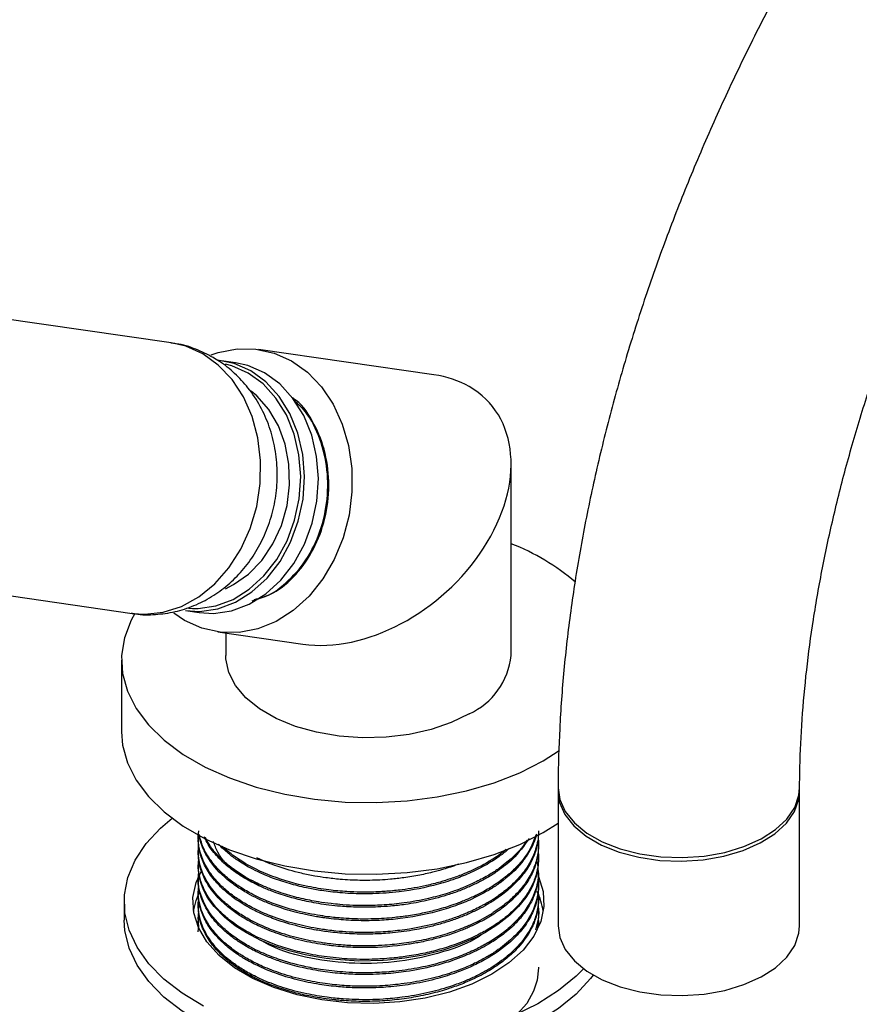
# Model space of a CAD drawing. Units: millimetres. Extents: x 3 to 2746, y 5 to 2745.
# Drawn here: x 2092 to 2168, y 2480 to 2570 of the extents above; entities that cross this region are included whole.
import ezdxf

# ---------------------------------------------------------------- set-up
doc = ezdxf.new("R2010")
doc.units = ezdxf.units.MM

msp = doc.modelspace()

# ---------------------------------------------------------------- linework, layer by layer
at = {"color": 7, "linetype": 'Continuous', "lineweight": 25}
for p, q in [((2105.414, 2540.389), (2060.44, 2546.878)), ((2129.369, 2537.488), (2113.378, 2539.796)), ((2111.275, 2538.584), (2110.016, 2538.765)), ((2136.395, 2511.906), (2136.395, 2529.376)), ((2056.884, 2522.234), (2101.858, 2515.744)), ((2106.65, 2515.115), (2105.667, 2515.772)), ((2106.731, 2516.001), (2107.99, 2515.819)), ((2106.989, 2516.226), (2107.363, 2516.202)), ((2109.665, 2514.062), (2117.42, 2512.943)), ((2110.395, 2513.957), (2110.395, 2511.906)), ((2100.895, 2511.498), (2100.895, 2504.966)), ((2140.679, 2499.852), (2140.679, 2487.277)), ((2162.679, 2487.277), (2162.679, 2499.525)), ((2107.895, 2495.325), (2107.895, 2495.172)), ((2138.895, 2494.56), (2138.895, 2494.713)), ((2107.895, 2494.101), (2107.895, 2493.948)), ((2138.895, 2493.335), (2138.895, 2493.488)), ((2107.895, 2492.876), (2107.895, 2492.723)), ((2107.895, 2491.651), (2107.895, 2491.498)), ((2138.895, 2492.11), (2138.895, 2492.264)), ((2138.895, 2490.885), (2138.895, 2491.039)), ((2107.895, 2490.426), (2107.895, 2490.273)), ((2138.895, 2489.661), (2138.895, 2489.814)), ((2101.145, 2489.451), (2101.145, 2487.818)), ((2107.895, 2489.201), (2107.895, 2489.048)), ((2107.895, 2487.977), (2107.895, 2487.823)), ((2138.895, 2488.436), (2138.895, 2488.589)), ((2107.897, 2486.752), (2107.938, 2487.255)), ((2138.895, 2487.211), (2138.895, 2487.364))]:
    msp.add_line(p, q, dxfattribs=at)
at = {"color": 8, "linetype": 'Continuous', "lineweight": 25, "flags": 128}
for points in [[(2108.301, 2539.381), (2106.746, 2540.077), (2105.414, 2540.389)], [(2101.858, 2515.744), (2103.011, 2515.663), (2104.701, 2515.847), (2106.36, 2516.382), (2107.94, 2517.253), (2109.397, 2518.435), (2110.688, 2519.894), (2111.776, 2521.589), (2112.63, 2523.469), (2113.225, 2525.482), (2113.544, 2527.57), (2113.579, 2529.671), (2113.327, 2531.727), (2112.796, 2533.677), (2112.002, 2535.466), (2110.968, 2537.042), (2109.722, 2538.359), (2108.301, 2539.381)], [(2112.439, 2537.629), (2110.951, 2538.284), (2110.367, 2538.441)], [(2107.363, 2516.202), (2107.877, 2516.201), (2109.489, 2516.434), (2111.06, 2517.02), (2112.54, 2517.94), (2113.882, 2519.164), (2115.041, 2520.653), (2115.981, 2522.358), (2116.672, 2524.226), (2117.092, 2526.197), (2117.226, 2528.206), (2117.071, 2530.189), (2116.632, 2532.083), (2115.922, 2533.826), (2114.965, 2535.363), (2113.792, 2536.644), (2112.439, 2537.629)]]:
    msp.add_lwpolyline(points, dxfattribs=at)
at = {"color": 7, "linetype": 'Continuous', "lineweight": 25, "flags": 128}
for points in [[(2109.061, 2539.287), (2109.72, 2539.511), (2111.431, 2539.845), (2113.144, 2539.826), (2114.813, 2539.455), (2116.393, 2538.743), (2117.839, 2537.709), (2119.114, 2536.38), (2120.181, 2534.793), (2121.012, 2532.993), (2121.584, 2531.026), (2121.882, 2528.948), (2121.897, 2526.815), (2121.629, 2524.685), (2121.085, 2522.616), (2120.28, 2520.665), (2119.237, 2518.884), (2117.983, 2517.324), (2116.553, 2516.025), (2114.986, 2515.023), (2113.324, 2514.346), (2111.613, 2514.013), (2109.899, 2514.032), (2108.23, 2514.402), (2106.65, 2515.115), (2106.65, 2515.115)], [(2112.683, 2537.834), (2111.161, 2538.504), (2109.649, 2538.809)], [(2113.942, 2537.652), (2112.421, 2538.323), (2111.275, 2538.584)], [(2106.731, 2516.001), (2108.019, 2515.93), (2109.667, 2516.169), (2111.273, 2516.768), (2112.786, 2517.708), (2114.157, 2518.959), (2115.342, 2520.481), (2116.304, 2522.225), (2117.01, 2524.134), (2117.439, 2526.148), (2117.576, 2528.202), (2117.418, 2530.229), (2116.969, 2532.165), (2116.243, 2533.947), (2115.265, 2535.518), (2114.065, 2536.828), (2112.683, 2537.834)], [(2107.99, 2515.819), (2109.279, 2515.749), (2110.926, 2515.987), (2112.532, 2516.586), (2114.045, 2517.526), (2115.416, 2518.777), (2116.602, 2520.299), (2117.563, 2522.043), (2118.269, 2523.952), (2118.698, 2525.966), (2118.835, 2528.02), (2118.677, 2530.047), (2118.228, 2531.983), (2117.503, 2533.765), (2116.524, 2535.337), (2115.325, 2536.646), (2113.942, 2537.652)], [(2110.362, 2517.998), (2111.114, 2518.369), (2112.474, 2519.326), (2113.68, 2520.575), (2114.689, 2522.071), (2115.465, 2523.76), (2115.979, 2525.58), (2116.212, 2527.467), (2116.157, 2529.351), (2115.815, 2531.165), (2115.199, 2532.843), (2114.33, 2534.325), (2113.241, 2535.556), (2112.728, 2535.986)], [(2102.12, 2515.726), (2101.788, 2515.122), (2101.172, 2513.53), (2100.906, 2511.906), (2100.995, 2510.276), (2101.437, 2508.664), (2102.225, 2507.098), (2103.347, 2505.601), (2104.786, 2504.197), (2106.517, 2502.908), (2108.515, 2501.755), (2110.748, 2500.755), (2113.18, 2499.925), (2115.773, 2499.277), (2118.487, 2498.822), (2121.278, 2498.567), (2124.102, 2498.515), (2126.915, 2498.669), (2129.672, 2499.025), (2132.331, 2499.577), (2134.848, 2500.318), (2137.185, 2501.235), (2139.305, 2502.313), (2140.778, 2503.251)], [(2132.587, 2506.599), (2130.949, 2505.798), (2129.104, 2505.164), (2127.104, 2504.713), (2125.003, 2504.459), (2122.858, 2504.408), (2120.727, 2504.561), (2118.669, 2504.915), (2116.74, 2505.459), (2114.993, 2506.179), (2113.475, 2507.056), (2112.227, 2508.065), (2111.284, 2509.178), (2110.672, 2510.366), (2110.406, 2511.596), (2110.395, 2511.906)], [(2100.895, 2504.966), (2100.995, 2503.743), (2101.437, 2502.132), (2102.225, 2500.566), (2103.347, 2499.069), (2104.786, 2497.665), (2106.517, 2496.376), (2108.515, 2495.222), (2110.748, 2494.223), (2113.18, 2493.392), (2115.773, 2492.744), (2118.487, 2492.289), (2121.278, 2492.034), (2124.102, 2491.983), (2126.915, 2492.136), (2129.672, 2492.492), (2132.331, 2493.045), (2134.848, 2493.785), (2137.185, 2494.702), (2139.305, 2495.781), (2140.679, 2496.65)], [(2140.679, 2499.852), (2140.83, 2498.804), (2141.329, 2497.702), (2142.16, 2496.67), (2143.297, 2495.74), (2144.704, 2494.942), (2146.334, 2494.302), (2148.137, 2493.84), (2150.053, 2493.571), (2152.022, 2493.505), (2153.98, 2493.642), (2155.863, 2493.979), (2157.613, 2494.505), (2159.171, 2495.202), (2160.489, 2496.049), (2161.523, 2497.018), (2162.242, 2498.079), (2162.62, 2499.196), (2162.679, 2499.852)], [(2140.679, 2499.524), (2140.815, 2498.532), (2141.296, 2497.428), (2142.112, 2496.391), (2143.235, 2495.456), (2144.63, 2494.651), (2146.251, 2494.002), (2148.046, 2493.531), (2149.958, 2493.253), (2151.926, 2493.177), (2153.886, 2493.304), (2155.774, 2493.632), (2157.532, 2494.148), (2159.101, 2494.838), (2160.431, 2495.678), (2161.48, 2496.642), (2162.214, 2497.699), (2162.61, 2498.814), (2162.679, 2499.52)], [(2108.366, 2479.98), (2106.428, 2481.142), (2104.758, 2482.435), (2103.381, 2483.839), (2102.321, 2485.331), (2101.592, 2486.889), (2101.208, 2488.486), (2101.173, 2490.099), (2101.489, 2491.702), (2102.15, 2493.269), (2103.147, 2494.776), (2104.463, 2496.199), (2105.505, 2497.088)], [(2138.891, 2493.335), (2138.824, 2492.465), (2138.703, 2491.901), (2138.537, 2491.382), (2138.302, 2490.832), (2138.1, 2490.444), (2137.739, 2489.869), (2137.079, 2489.038), (2136.284, 2488.25), (2135.196, 2487.396), (2134.018, 2486.66), (2133.108, 2486.188), (2132.278, 2485.816), (2131.463, 2485.497), (2130.202, 2485.08), (2128.377, 2484.62), (2126.726, 2484.332), (2125.123, 2484.158), (2124.738, 2484.131), (2124.686, 2484.128), (2124.68, 2484.128), (2124.677, 2484.127), (2124.676, 2484.127), (2124.676, 2484.127), (2124.676, 2484.127), (2124.676, 2484.127), (2124.676, 2484.127), (2124.676, 2484.127), (2124.676, 2484.127), (2124.676, 2484.127), (2122.522, 2484.084), (2120.439, 2484.209), (2119.557, 2484.312), (2118.784, 2484.428), (2117.638, 2484.648), (2116.161, 2485.021), (2114.686, 2485.51), (2113.596, 2485.962), (2112.278, 2486.638), (2111.268, 2487.282), (2110.281, 2488.063), (2109.329, 2489.049), (2108.78, 2489.809), (2108.373, 2490.567), (2108.147, 2491.152), (2108.034, 2491.553), (2107.983, 2491.79), (2107.903, 2492.443), (2107.906, 2492.723)], [(2138.847, 2491.848), (2138.879, 2491.779), (2139.307, 2490.42), (2139.379, 2489.041), (2139.095, 2487.67), (2138.459, 2486.339), (2137.488, 2485.078), (2136.201, 2483.914), (2134.628, 2482.874), (2132.805, 2481.981), (2130.771, 2481.255), (2128.572, 2480.712), (2126.258, 2480.364), (2123.88, 2480.219), (2121.491, 2480.28), (2119.145, 2480.547), (2116.893, 2481.012), (2114.787, 2481.665), (2112.873, 2482.493), (2111.194, 2483.476), (2109.787, 2484.593), (2108.685, 2485.818), (2107.911, 2487.124), (2107.483, 2488.482), (2107.411, 2489.862), (2107.695, 2491.233), (2108.176, 2492.302)], [(2107.458, 2488.635), (2107.695, 2489.6), (2107.985, 2490.303)], [(2143.877, 2482.801), (2143.643, 2482.493), (2142.327, 2481.07), (2140.713, 2479.754), (2138.826, 2478.564), (2136.695, 2477.521), (2134.354, 2476.64), (2131.841, 2475.935), (2129.195, 2475.418), (2126.457, 2475.096), (2123.67, 2474.975), (2120.88, 2475.056), (2118.129, 2475.339), (2115.461, 2475.818), (2112.918, 2476.487), (2110.54, 2477.334), (2108.366, 2478.347), (2106.428, 2479.509), (2104.758, 2480.802), (2103.381, 2482.206), (2102.321, 2483.698), (2101.592, 2485.255), (2101.208, 2486.853), (2101.145, 2487.818)], [(2140.679, 2487.277), (2140.83, 2486.229), (2141.329, 2485.128), (2142.16, 2484.095), (2143.297, 2483.165), (2144.704, 2482.367), (2146.334, 2481.727), (2148.137, 2481.265), (2150.053, 2480.997), (2152.022, 2480.93), (2153.98, 2481.067), (2155.863, 2481.404), (2157.613, 2481.93), (2159.171, 2482.628), (2160.489, 2483.475), (2161.523, 2484.444), (2162.242, 2485.504), (2162.62, 2486.621), (2162.679, 2487.277)], [(2138.887, 2483.536), (2138.894, 2483.448), (2138.763, 2482.348), (2138.439, 2481.335), (2137.829, 2480.204), (2136.073, 2478.269)], [(2142.999, 2483.376), (2142.327, 2482.703), (2140.713, 2481.387), (2138.826, 2480.197), (2136.695, 2479.154)]]:
    msp.add_lwpolyline(points, dxfattribs=at)
at = {"color": 7, "linetype": 'Continuous', "lineweight": 25}
for centre, radius, start, end in [((2129.149, 2503.391), 20.062, 49.20614, 68.82772), ((2129.845, 2512.587), 6.586, 294.6119, 354.06796), ((2133.491, 2487.708), 5.914, 9.01262, 27.16776)]:
    msp.add_arc(centre, radius, start, end, dxfattribs=at)
for start_param, end_param in [(0.238759, 0.546639), (3.688231, 6.521945)]:
    msp.add_ellipse((2123.395, 2525.216), major_axis=(11.106, 9.618), ratio=0.70259, start_param=start_param, end_param=end_param, dxfattribs=at)
for points, knots in [([(2311.172, 2585.248), (2311.165, 2586.162), (2311.145, 2588.793), (2310.924, 2593.056), (2310.428, 2597.983), (2309.68, 2602.767), (2308.685, 2607.39), (2307.442, 2611.837), (2305.955, 2616.09), (2304.228, 2620.133), (2302.27, 2623.949), (2300.089, 2627.527), (2297.695, 2630.852), (2295.101, 2633.917), (2292.318, 2636.713), (2289.359, 2639.237), (2286.233, 2641.484), (2282.952, 2643.452), (2279.525, 2645.139), (2275.962, 2646.541), (2272.271, 2647.658), (2268.46, 2648.487), (2264.535, 2649.027), (2260.504, 2649.273), (2256.375, 2649.224), (2252.157, 2648.876), (2247.861, 2648.228), (2243.499, 2647.28), (2239.086, 2646.033), (2234.635, 2644.49), (2230.163, 2642.656), (2225.683, 2640.539), (2221.211, 2638.145), (2216.759, 2635.485), (2212.341, 2632.568), (2207.969, 2629.405), (2203.654, 2626.006), (2199.407, 2622.382), (2195.238, 2618.545), (2191.157, 2614.504), (2187.173, 2610.273), (2183.297, 2605.862), (2179.537, 2601.284), (2175.902, 2596.551), (2172.402, 2591.675), (2169.045, 2586.67), (2165.838, 2581.548), (2162.791, 2576.323), (2159.911, 2571.009), (2157.206, 2565.618), (2154.682, 2560.165), (2152.347, 2554.663), (2150.207, 2549.126), (2148.269, 2543.569), (2146.537, 2538.005), (2145.019, 2532.447), (2143.718, 2526.91), (2142.639, 2521.407), (2141.788, 2515.951), (2141.168, 2510.557), (2140.792, 2505.333), (2140.684, 2501.676), (2140.68, 2499.785), (2140.679, 2499.525)], [0, 0, 0, 0, 0.009143, 0.026332, 0.04353, 0.060714, 0.077862, 0.094952, 0.111957, 0.128848, 0.145598, 0.162187, 0.178601, 0.194839, 0.21091, 0.226837, 0.242649, 0.258385, 0.274089, 0.289791, 0.305533, 0.321356, 0.337293, 0.353372, 0.36961, 0.386013, 0.402577, 0.41929, 0.436129, 0.453072, 0.470092, 0.487167, 0.504274, 0.521397, 0.53852, 0.555633, 0.572732, 0.589814, 0.606876, 0.623919, 0.640943, 0.657951, 0.674944, 0.691924, 0.708895, 0.725857, 0.742815, 0.759771, 0.776728, 0.793687, 0.810652, 0.827625, 0.844608, 0.861606, 0.878619, 0.895652, 0.912706, 0.929783, 0.946884, 0.96401, 0.981161, 0.99741, 1, 1, 1, 1]), ([(2162.679, 2499.525), (2162.685, 2500.263), (2162.701, 2502.412), (2162.882, 2506.086), (2163.293, 2510.578), (2163.913, 2515.19), (2164.74, 2519.9), (2165.774, 2524.695), (2167.012, 2529.555), (2168.454, 2534.464), (2170.093, 2539.404), (2171.927, 2544.357), (2173.95, 2549.305), (2176.155, 2554.229), (2178.534, 2559.114), (2181.081, 2563.94), (2183.786, 2568.69), (2186.639, 2573.349), (2189.631, 2577.899), (2192.751, 2582.324), (2195.986, 2586.608), (2199.325, 2590.738), (2202.755, 2594.698), (2206.264, 2598.476), (2209.837, 2602.058), (2213.461, 2605.433), (2217.121, 2608.59), (2220.802, 2611.52), (2224.49, 2614.214), (2228.169, 2616.664), (2231.825, 2618.865), (2235.442, 2620.812), (2239.006, 2622.503), (2242.502, 2623.935), (2245.918, 2625.109), (2249.241, 2626.027), (2252.46, 2626.691), (2255.568, 2627.106), (2258.559, 2627.276), (2261.432, 2627.203), (2264.189, 2626.89), (2266.837, 2626.333), (2269.381, 2625.523), (2271.826, 2624.447), (2274.165, 2623.088), (2276.377, 2621.444), (2278.433, 2619.525), (2280.314, 2617.356), (2282.013, 2614.956), (2283.532, 2612.337), (2284.876, 2609.504), (2286.044, 2606.459), (2287.035, 2603.207), (2287.846, 2599.752), (2288.474, 2596.102), (2288.909, 2592.262), (2289.137, 2588.634), (2289.161, 2586.245), (2289.172, 2585.248)], [0, 0, 0, 0, 0.009211, 0.026841, 0.044497, 0.062182, 0.079896, 0.09764, 0.115413, 0.133213, 0.151038, 0.168885, 0.18675, 0.20463, 0.222521, 0.240421, 0.258325, 0.27623, 0.294131, 0.312025, 0.329907, 0.347775, 0.365624, 0.383452, 0.401254, 0.419029, 0.436772, 0.454482, 0.472157, 0.489797, 0.507404, 0.524982, 0.542537, 0.56008, 0.577625, 0.595192, 0.612811, 0.630526, 0.648393, 0.666485, 0.684893, 0.703718, 0.72306, 0.742972, 0.763387, 0.784052, 0.804454, 0.824327, 0.843613, 0.862386, 0.880757, 0.898839, 0.916719, 0.934469, 0.95214, 0.96977, 0.987385, 1, 1, 1, 1]), ([(2109.237, 2539.062), (2108.726, 2539.322), (2107.66, 2539.864), (2106.342, 2540.279), (2105.556, 2540.346), (2105.391, 2540.361)], [0, 0, 0, 0, 0.421078, 0.8786, 1, 1, 1, 1]), ([(2101.786, 2515.782), (2101.911, 2515.755), (2102.631, 2515.597), (2103.988, 2515.618), (2105.786, 2515.854), (2107.515, 2516.41), (2109.134, 2517.233), (2110.618, 2518.313), (2111.939, 2519.628), (2113.07, 2521.156), (2113.981, 2522.869), (2114.645, 2524.732), (2115.037, 2526.702), (2115.139, 2528.733), (2114.934, 2530.77), (2114.417, 2532.756), (2113.591, 2534.63), (2112.513, 2536.268), (2111.246, 2537.635), (2110.134, 2538.52), (2109.435, 2538.942), (2109.237, 2539.062)], [0, 0, 0, 0, 0.011534, 0.066676, 0.121197, 0.175423, 0.229719, 0.284431, 0.339843, 0.396135, 0.453363, 0.511476, 0.57038, 0.629987, 0.690208, 0.750896, 0.811773, 0.872418, 0.926205, 0.979106, 1, 1, 1, 1]), ([(2112.816, 2516.902), (2113.459, 2517.099), (2114.891, 2517.538), (2116.849, 2519.205), (2118.486, 2521.542), (2119.54, 2524.365), (2119.907, 2527.39), (2119.568, 2530.4), (2118.508, 2533.045), (2117.404, 2534.762), (2116.585, 2535.306), (2116.473, 2535.381)], [0, 0, 0, 0, 0.102666, 0.228305, 0.354324, 0.477859, 0.604219, 0.729199, 0.853476, 0.979986, 1, 1, 1, 1]), ([(2113.012, 2517.028), (2113.247, 2517.072), (2114.266, 2517.263), (2115.948, 2518.465), (2117.787, 2520.518), (2119.092, 2523.189), (2119.748, 2526.159), (2119.698, 2529.208), (2118.92, 2532.026), (2117.842, 2534.086), (2116.89, 2534.884), (2116.601, 2535.127)], [0, 0, 0, 0, 0.038385, 0.166561, 0.297259, 0.425295, 0.55479, 0.68515, 0.812721, 0.943112, 1, 1, 1, 1]), ([(2138.889, 2495.938), (2138.89, 2495.879), (2138.899, 2495.579), (2138.83, 2495.019), (2138.672, 2494.342), (2138.45, 2493.742), (2138.216, 2493.246), (2137.931, 2492.749), (2137.39, 2491.958), (2136.553, 2491.045), (2135.598, 2490.276), (2135.058, 2489.902), (2134.868, 2489.777), (2134.762, 2489.708), (2134.625, 2489.622), (2134.248, 2489.389), (2133.505, 2488.973), (2132.473, 2488.487), (2131.324, 2488.038), (2129.503, 2487.442), (2127.347, 2486.98), (2124.945, 2486.727), (2123.245, 2486.665), (2121.735, 2486.703), (2120.59, 2486.791), (2119.513, 2486.914), (2118.138, 2487.127), (2116.291, 2487.549), (2114.415, 2488.182), (2112.872, 2488.89), (2111.708, 2489.565), (2110.696, 2490.286), (2109.734, 2491.145), (2108.843, 2492.223), (2108.231, 2493.384), (2107.964, 2494.364), (2107.894, 2495.079), (2107.887, 2495.549), (2107.929, 2495.835), (2107.945, 2495.944)], [0, 0, 0, 0, 0.006045, 0.030654, 0.057261, 0.075896, 0.093398, 0.109767, 0.129435, 0.1804, 0.215071, 0.22629, 0.230369, 0.232165, 0.235777, 0.242443, 0.26493, 0.297254, 0.321561, 0.347523, 0.422017, 0.457562, 0.493993, 0.5243, 0.548671, 0.563753, 0.590765, 0.634952, 0.684118, 0.72269, 0.755157, 0.784943, 0.821039, 0.863758, 0.911838, 0.949967, 0.969431, 0.988308, 1, 1, 1, 1]), ([(2138.858, 2495.306), (2138.874, 2495.129), (2138.908, 2494.755), (2138.869, 2493.983), (2138.674, 2493.042), (2138.277, 2492.111), (2137.773, 2491.264), (2137.171, 2490.483), (2136.327, 2489.636), (2135.566, 2489.028), (2135.018, 2488.65), (2134.789, 2488.5), (2134.599, 2488.38), (2134.2, 2488.137), (2133.518, 2487.758), (2132.65, 2487.346), (2131.531, 2486.885), (2130.177, 2486.426), (2128.439, 2485.988), (2126.678, 2485.683), (2125.102, 2485.521), (2123.654, 2485.453), (2122.323, 2485.455), (2121.058, 2485.524), (2120.064, 2485.623), (2119.207, 2485.735), (2117.966, 2485.939), (2116.222, 2486.344), (2114.353, 2486.982), (2112.826, 2487.689), (2111.654, 2488.374), (2110.623, 2489.118), (2109.613, 2490.041), (2108.722, 2491.177), (2108.186, 2492.3), (2107.982, 2493.111), (2107.911, 2493.655), (2107.877, 2494.08), (2107.92, 2494.403), (2107.94, 2494.55)], [0, 0, 0, 0, 0.017843, 0.037806, 0.077723, 0.113177, 0.134337, 0.167931, 0.199281, 0.232891, 0.243666, 0.249149, 0.253137, 0.260136, 0.283158, 0.30857, 0.325957, 0.363852, 0.400638, 0.437424, 0.47224, 0.495192, 0.523577, 0.551274, 0.570755, 0.583712, 0.603752, 0.647914, 0.69598, 0.733794, 0.765588, 0.796485, 0.833286, 0.879838, 0.92707, 0.955326, 0.965943, 0.984549, 1, 1, 1, 1]), ([(2138.894, 2495.785), (2138.882, 2495.509), (2138.857, 2494.927), (2138.622, 2493.987), (2138.163, 2492.923), (2137.376, 2491.762), (2136.309, 2490.672), (2135.149, 2489.786), (2134.11, 2489.147), (2133.145, 2488.644), (2132.178, 2488.212), (2131.14, 2487.82), (2130.078, 2487.483), (2128.84, 2487.158), (2127.273, 2486.842), (2125.531, 2486.622), (2123.839, 2486.526), (2122.239, 2486.525), (2120.873, 2486.607), (2119.576, 2486.752), (2118.294, 2486.949), (2116.571, 2487.325), (2114.841, 2487.871), (2113.555, 2488.418), (2112.703, 2488.845), (2112.042, 2489.217), (2111.241, 2489.733), (2110.344, 2490.423), (2109.39, 2491.363), (2108.585, 2492.487), (2108.13, 2493.544), (2107.947, 2494.386), (2107.892, 2494.867), (2107.899, 2495.116), (2107.901, 2495.172)], [0, 0, 0, 0, 0.028825, 0.060883, 0.099028, 0.143255, 0.190903, 0.229684, 0.259514, 0.282932, 0.308646, 0.333811, 0.358428, 0.382497, 0.41687, 0.459837, 0.49157, 0.521258, 0.558383, 0.576187, 0.603016, 0.640559, 0.690418, 0.725295, 0.740214, 0.760926, 0.783015, 0.815288, 0.854518, 0.901258, 0.947459, 0.972826, 0.993831, 1, 1, 1, 1]), ([(2138.707, 2495.633), (2138.68, 2495.519), (2138.594, 2495.163), (2138.329, 2494.525), (2137.918, 2493.779), (2137.068, 2492.613), (2136.055, 2491.667), (2134.967, 2490.91), (2134.426, 2490.565), (2133.717, 2490.16), (2132.67, 2489.642), (2131.306, 2489.09), (2129.107, 2488.405), (2126.748, 2487.961), (2124.335, 2487.763), (2122.823, 2487.741), (2121.59, 2487.789), (2120.676, 2487.856), (2119.92, 2487.937), (2119.437, 2488.002), (2119.253, 2488.029), (2119.215, 2488.035), (2119.074, 2488.056), (2118.547, 2488.139), (2117.407, 2488.356), (2115.889, 2488.751), (2114.445, 2489.259), (2113.316, 2489.754), (2112.307, 2490.278), (2111.275, 2490.923), (2109.885, 2492.013), (2108.909, 2493.177), (2108.331, 2494.291), (2108.108, 2494.938), (2107.973, 2495.389), (2107.963, 2495.616), (2107.962, 2495.646)], [0, 0, 0, 0, 0.012964, 0.040707, 0.07403, 0.101531, 0.18386, 0.198623, 0.213273, 0.236817, 0.2641, 0.30389, 0.34637, 0.428747, 0.466438, 0.508213, 0.529318, 0.548937, 0.569855, 0.580803, 0.582195, 0.582552, 0.583455, 0.591929, 0.619222, 0.663999, 0.70371, 0.733144, 0.759723, 0.795433, 0.836002, 0.918599, 0.946105, 0.973205, 0.996516, 1, 1, 1, 1]), ([(2138.644, 2495.551), (2138.535, 2495.241), (2138.178, 2494.217), (2137.212, 2492.912), (2135.894, 2491.714), (2134.99, 2491.068), (2134.203, 2490.587), (2133.567, 2490.237), (2132.841, 2489.884), (2132.273, 2489.639), (2131.928, 2489.501), (2131.829, 2489.462), (2131.791, 2489.448), (2131.759, 2489.435), (2131.696, 2489.411), (2131.503, 2489.338), (2130.827, 2489.093), (2129.796, 2488.775), (2128.407, 2488.441), (2127.119, 2488.206), (2125.896, 2488.049), (2124.513, 2487.932), (2122.868, 2487.882), (2121.377, 2487.949), (2120.32, 2488.046), (2119.608, 2488.128), (2118.312, 2488.32), (2116.474, 2488.718), (2114.503, 2489.37), (2112.918, 2490.091), (2111.746, 2490.766), (2110.731, 2491.484), (2109.767, 2492.336), (2108.875, 2493.408), (2108.247, 2494.535), (2108.067, 2495.306), (2107.991, 2495.63)], [0, 0, 0, 0, 0.036345, 0.120008, 0.160937, 0.199657, 0.215612, 0.237346, 0.258302, 0.279108, 0.284728, 0.286343, 0.28716, 0.287773, 0.288911, 0.29226, 0.303242, 0.342332, 0.370452, 0.404281, 0.433129, 0.454806, 0.498669, 0.54434, 0.555975, 0.571451, 0.593681, 0.647103, 0.705005, 0.748592, 0.785319, 0.818665, 0.858963, 0.906703, 0.960821, 1, 1, 1, 1]), ([(2138.03, 2495.254), (2137.58, 2494.603), (2136.991, 2493.75), (2135.887, 2492.801), (2135.126, 2492.23), (2134.261, 2491.683), (2133.313, 2491.175), (2132.515, 2490.81), (2131.664, 2490.464), (2130.483, 2490.042), (2128.796, 2489.581), (2126.99, 2489.251), (2125.485, 2489.078), (2124.354, 2489.003), (2123.377, 2488.975), (2122.493, 2488.979), (2121.647, 2489.012), (2120.744, 2489.074), (2119.526, 2489.201), (2118.026, 2489.445), (2116.388, 2489.835), (2114.987, 2490.281), (2113.648, 2490.818), (2112.487, 2491.395), (2111.438, 2492.044), (2110.5, 2492.743), (2109.579, 2493.614), (2108.836, 2494.521), (2108.553, 2495.157), (2108.448, 2495.392)], [0, 0, 0, 0, 0.089868, 0.117707, 0.147234, 0.182991, 0.213481, 0.24397, 0.259256, 0.291571, 0.348076, 0.399202, 0.43404, 0.46396, 0.485358, 0.508228, 0.531097, 0.549799, 0.577451, 0.625344, 0.668528, 0.712947, 0.747904, 0.793727, 0.830739, 0.866255, 0.911815, 0.967413, 1, 1, 1, 1]), ([(2137.839, 2495.106), (2137.792, 2495.022), (2137.351, 2494.248), (2136.389, 2493.329), (2135.116, 2492.378), (2134.191, 2491.794), (2133.151, 2491.244), (2132.126, 2490.796), (2131.282, 2490.479), (2130.259, 2490.136), (2128.743, 2489.723), (2126.812, 2489.369), (2124.895, 2489.175), (2123.33, 2489.12), (2121.975, 2489.144), (2120.915, 2489.212), (2119.87, 2489.318), (2118.691, 2489.483), (2117.213, 2489.776), (2115.865, 2490.147), (2114.876, 2490.488), (2114.267, 2490.724), (2113.692, 2490.967), (2113, 2491.291), (2112.219, 2491.712), (2111.488, 2492.172), (2110.702, 2492.739), (2109.839, 2493.497), (2109.027, 2494.403), (2108.693, 2495.06), (2108.55, 2495.339)], [0, 0, 0, 0, 0.0116463, 0.1074653, 0.1391335, 0.1709655, 0.2122315, 0.247088, 0.2694745, 0.289643, 0.3380138, 0.398276, 0.4455643, 0.4884566, 0.5197321, 0.5510075, 0.5714834, 0.6024812, 0.6457622, 0.6936257, 0.7194115, 0.7363461, 0.7513772, 0.7754635, 0.8065888, 0.8356591, 0.8607576, 0.9058925, 0.9600157, 1, 1, 1, 1]), ([(2138.88, 2494.56), (2138.873, 2494.261), (2138.861, 2493.782), (2138.732, 2493.219), (2138.653, 2492.949), (2138.617, 2492.836), (2138.543, 2492.612), (2138.307, 2492.011), (2137.838, 2491.191), (2137.154, 2490.318), (2136.5, 2489.652), (2135.841, 2489.092), (2135.083, 2488.526), (2134.065, 2487.884), (2133.038, 2487.368), (2132.268, 2487.035), (2131.773, 2486.835), (2131.134, 2486.599), (2130.302, 2486.327), (2129.261, 2486.037), (2128.104, 2485.779), (2127.01, 2485.592), (2125.135, 2485.348), (2123.073, 2485.258), (2120.797, 2485.385), (2119.09, 2485.583), (2117.19, 2485.942), (2115.265, 2486.492), (2113.593, 2487.16), (2112.311, 2487.821), (2111.251, 2488.495), (2110.403, 2489.158), (2109.674, 2489.858), (2109.045, 2490.602), (2108.456, 2491.532), (2108.07, 2492.501), (2107.933, 2493.278), (2107.893, 2493.717), (2107.901, 2493.888), (2107.904, 2493.947)], [0, 0, 0, 0, 0.0312524, 0.0499805, 0.0593456, 0.0599309, 0.0620331, 0.0832279, 0.1242126, 0.1521407, 0.1833843, 0.2042462, 0.2231225, 0.2584408, 0.295562, 0.3056729, 0.31702, 0.3324139, 0.351854, 0.3753395, 0.4028695, 0.4276333, 0.4451804, 0.5208317, 0.5533784, 0.5863137, 0.6284331, 0.6771367, 0.7195676, 0.7549823, 0.7844459, 0.8182114, 0.8442938, 0.8732284, 0.9082946, 0.9521206, 0.9813279, 0.9934855, 1, 1, 1, 1]), ([(2113.67, 2490.834), (2112.971, 2491.194), (2111.261, 2492.073), (2109.755, 2493.546), (2109.388, 2494.634), (2109.278, 2494.96)], [0, 0, 0, 0, 0.326449, 0.7977, 1, 1, 1, 1]), ([(2136.265, 2494.361), (2136.008, 2494.143), (2135.64, 2493.832), (2135.055, 2493.419), (2134.516, 2493.068), (2133.786, 2492.647), (2132.783, 2492.144), (2131.435, 2491.586), (2129.255, 2490.889), (2127.028, 2490.458), (2124.999, 2490.264), (2123.779, 2490.203), (2122.612, 2490.199), (2121.539, 2490.24), (2120.594, 2490.313), (2119.749, 2490.407), (2118.807, 2490.542), (2117.615, 2490.762), (2116.158, 2491.125), (2114.747, 2491.593), (2113.572, 2492.084), (2112.494, 2492.621), (2111.523, 2493.21), (2110.537, 2493.932), (2110.016, 2494.442), (2109.725, 2494.728)], [0, 0, 0, 0, 0.042028, 0.060281, 0.085335, 0.117188, 0.155839, 0.208485, 0.270838, 0.387158, 0.425209, 0.463476, 0.501959, 0.534769, 0.564706, 0.59177, 0.615961, 0.656445, 0.710077, 0.766221, 0.810833, 0.848069, 0.901794, 0.945121, 1, 1, 1, 1]), ([(2135.962, 2494.262), (2135.779, 2494.113), (2135.394, 2493.8), (2134.76, 2493.375), (2134.096, 2492.974), (2133.422, 2492.614), (2132.715, 2492.276), (2131.875, 2491.921), (2130.948, 2491.583), (2129.849, 2491.245), (2128.391, 2490.878), (2126.758, 2490.591), (2125.341, 2490.447), (2124.414, 2490.387), (2123.615, 2490.357), (2122.598, 2490.352), (2121.291, 2490.402), (2119.68, 2490.552), (2117.323, 2490.94), (2114.531, 2491.743), (2112.45, 2492.768), (2111.285, 2493.538), (2110.729, 2493.959), (2110.308, 2494.29), (2110.109, 2494.507), (2110.072, 2494.547)], [0, 0, 0, 0, 0.030393, 0.063814, 0.093302, 0.122789, 0.152277, 0.181764, 0.223256, 0.258053, 0.302211, 0.377188, 0.423136, 0.442112, 0.468158, 0.501272, 0.541453, 0.596183, 0.661004, 0.78193, 0.901043, 0.929508, 0.957594, 0.992287, 1, 1, 1, 1]), ([(2138.852, 2494.143), (2138.858, 2494.097), (2138.912, 2493.699), (2138.899, 2492.927), (2138.72, 2492.034), (2138.466, 2491.334), (2138.206, 2490.77), (2137.808, 2490.09), (2137.2, 2489.292), (2136.428, 2488.506), (2135.487, 2487.733), (2134.431, 2487.027), (2132.69, 2486.091), (2130.72, 2485.341), (2128.548, 2484.791), (2127.028, 2484.514), (2125.699, 2484.354), (2124.725, 2484.28), (2123.84, 2484.239), (2122.878, 2484.225), (2121.789, 2484.255), (2120.691, 2484.331), (2119.293, 2484.484), (2117.656, 2484.77), (2115.34, 2485.374), (2113.325, 2486.178), (2111.646, 2487.149), (2110.529, 2487.966), (2109.588, 2488.855), (2108.576, 2490.144), (2108.028, 2491.48), (2107.86, 2492.658), (2107.924, 2493.137), (2107.946, 2493.304)], [0, 0, 0, 0, 0.004617, 0.040212, 0.077548, 0.094986, 0.112252, 0.136307, 0.167147, 0.200072, 0.227229, 0.26256, 0.294171, 0.36645, 0.399513, 0.433567, 0.460289, 0.479673, 0.491718, 0.5129, 0.536749, 0.556454, 0.578743, 0.62151, 0.658302, 0.730827, 0.767176, 0.801302, 0.839416, 0.876155, 0.9495, 0.982425, 1, 1, 1, 1]), ([(2131.591, 2492.895), (2131.54, 2492.875), (2131.364, 2492.807), (2130.961, 2492.667), (2130.286, 2492.447), (2129.298, 2492.171), (2128.047, 2491.888), (2126.71, 2491.667), (2125.491, 2491.531), (2124.458, 2491.458), (2123.531, 2491.427), (2122.624, 2491.426), (2121.721, 2491.456), (2120.679, 2491.527), (2119.603, 2491.646), (2118.424, 2491.831), (2116.914, 2492.14), (2115.198, 2492.648), (2113.871, 2493.156), (2113.308, 2493.452), (2113.241, 2493.487)], [0, 0, 0, 0, 0.009167, 0.031833, 0.070741, 0.125889, 0.19727, 0.273289, 0.335953, 0.385258, 0.431207, 0.477155, 0.523104, 0.569052, 0.637169, 0.690282, 0.756087, 0.882442, 0.986024, 1, 1, 1, 1]), ([(2138.73, 2493.251), (2138.818, 2492.716), (2138.951, 2491.899), (2138.704, 2490.754), (2138.339, 2489.75), (2137.659, 2488.607), (2136.66, 2487.47), (2135.485, 2486.498), (2134.318, 2485.739), (2133.096, 2485.089), (2131.705, 2484.491), (2130.022, 2483.928), (2128.083, 2483.457), (2126.095, 2483.155), (2124.479, 2483.034), (2123.253, 2483.002), (2122.205, 2483.013), (2121.115, 2483.071), (2120.043, 2483.173), (2118.857, 2483.333), (2117.193, 2483.647), (2115.363, 2484.161), (2113.809, 2484.777), (2112.839, 2485.251), (2112.166, 2485.625), (2111.428, 2486.083), (2110.525, 2486.746), (2109.583, 2487.634), (2108.812, 2488.62), (2108.113, 2489.957), (2107.809, 2491.135), (2107.925, 2491.955), (2107.945, 2492.097)], [0, 0, 0, 0, 0.0532161, 0.0812582, 0.1145544, 0.1552139, 0.2011817, 0.2411062, 0.2732744, 0.3024428, 0.3371239, 0.3735828, 0.4150789, 0.459123, 0.4931357, 0.5102359, 0.5310793, 0.55465, 0.5745167, 0.5949945, 0.626472, 0.6777656, 0.7150198, 0.7382053, 0.7533062, 0.7706708, 0.8027925, 0.8402136, 0.8782852, 0.9146323, 0.9853033, 1, 1, 1, 1]), ([(2138.853, 2491.641), (2138.862, 2491.585), (2138.906, 2491.3), (2138.899, 2490.776), (2138.832, 2490.133), (2138.679, 2489.477), (2138.397, 2488.672), (2137.883, 2487.726), (2137.152, 2486.787), (2136.391, 2486.029), (2135.628, 2485.399), (2134.837, 2484.844), (2133.988, 2484.335), (2133.029, 2483.841), (2131.839, 2483.323), (2130.265, 2482.773), (2128.314, 2482.277), (2126.232, 2481.943), (2124.325, 2481.793), (2122.675, 2481.771), (2121.087, 2481.84), (2119.377, 2482.018), (2117.455, 2482.361), (2115.527, 2482.884), (2113.83, 2483.533), (2112.54, 2484.173), (2111.474, 2484.821), (2110.481, 2485.557), (2109.546, 2486.45), (2108.789, 2487.436), (2108.266, 2488.43), (2107.971, 2489.428), (2107.857, 2490.229), (2107.921, 2490.704), (2107.94, 2490.841)], [0, 0, 0, 0, 0.005646, 0.028869, 0.052763, 0.070677, 0.095611, 0.135534, 0.170488, 0.199364, 0.223974, 0.248239, 0.27216, 0.295665, 0.323578, 0.359573, 0.403645, 0.448923, 0.486888, 0.517571, 0.546935, 0.581661, 0.621119, 0.667111, 0.709164, 0.743305, 0.769615, 0.802566, 0.840876, 0.878878, 0.91574, 0.949947, 0.98553, 1, 1, 1, 1]), ([(2138.89, 2492.11), (2138.892, 2492.09), (2138.919, 2491.747), (2138.808, 2491.035), (2138.519, 2490.006), (2137.964, 2488.923), (2137.143, 2487.821), (2136.089, 2486.814), (2135.096, 2486.087), (2134.268, 2485.57), (2133.503, 2485.148), (2132.645, 2484.74), (2131.745, 2484.37), (2130.675, 2483.987), (2129.052, 2483.516), (2127.081, 2483.127), (2125.221, 2482.927), (2123.963, 2482.863), (2123.03, 2482.85), (2121.941, 2482.868), (2120.506, 2482.959), (2118.73, 2483.188), (2116.926, 2483.563), (2115.353, 2484.029), (2114.164, 2484.481), (2113.396, 2484.825), (2112.646, 2485.199), (2111.879, 2485.635), (2111.005, 2486.23), (2110.319, 2486.789), (2109.75, 2487.338), (2109.251, 2487.9), (2108.781, 2488.55), (2108.409, 2489.229), (2108.172, 2489.822), (2108.043, 2490.269), (2107.973, 2490.61), (2107.909, 2491.002), (2107.915, 2491.297), (2107.92, 2491.498)], [0, 0, 0, 0, 0.002155, 0.035828, 0.074421, 0.111104, 0.153586, 0.199531, 0.234005, 0.25061, 0.273449, 0.298202, 0.318204, 0.340711, 0.374858, 0.428902, 0.467546, 0.490767, 0.506508, 0.525071, 0.557902, 0.595574, 0.637517, 0.676639, 0.705403, 0.726235, 0.737378, 0.767372, 0.793476, 0.821947, 0.841717, 0.863004, 0.89067, 0.918437, 0.940565, 0.95705, 0.967892, 0.978081, 1, 1, 1, 1]), ([(2138.89, 2490.886), (2138.875, 2490.547), (2138.851, 2490.036), (2138.691, 2489.386), (2138.52, 2488.863), (2138.18, 2488.079), (2137.509, 2487.024), (2136.167, 2485.597), (2134.497, 2484.423), (2132.744, 2483.549), (2131.32, 2482.974), (2129.612, 2482.433), (2127.602, 2481.989), (2125.548, 2481.721), (2123.725, 2481.62), (2122.123, 2481.632), (2120.547, 2481.732), (2118.8, 2481.951), (2116.836, 2482.353), (2114.939, 2482.933), (2113.351, 2483.6), (2112.153, 2484.241), (2111.147, 2484.896), (2110.19, 2485.658), (2109.236, 2486.645), (2108.474, 2487.792), (2108.069, 2488.844), (2107.927, 2489.647), (2107.887, 2490.062), (2107.897, 2490.256), (2107.897, 2490.273)], [0, 0, 0, 0, 0.0353714, 0.0533861, 0.0686787, 0.0910484, 0.1378429, 0.1858041, 0.2605249, 0.2957226, 0.3264826, 0.3662713, 0.4143071, 0.4576066, 0.4950999, 0.5267838, 0.5562371, 0.5930183, 0.6372575, 0.6853095, 0.7262864, 0.759543, 0.7873782, 0.8211402, 0.8616345, 0.9101016, 0.9546938, 0.9787305, 0.9982019, 1, 1, 1, 1]), ([(2138.85, 2490.44), (2138.857, 2490.407), (2138.94, 2489.983), (2138.883, 2489.155), (2138.714, 2488.367), (2138.577, 2487.973), (2138.575, 2487.966), (2138.572, 2487.957), (2138.565, 2487.939), (2138.55, 2487.897), (2138.51, 2487.789), (2138.346, 2487.375), (2137.891, 2486.491), (2137.039, 2485.407), (2136.017, 2484.475), (2135.171, 2483.844), (2134.361, 2483.325), (2133.496, 2482.847), (2132.706, 2482.474), (2131.813, 2482.099), (2130.574, 2481.647), (2128.721, 2481.138), (2126.668, 2480.776), (2124.902, 2480.607), (2123.475, 2480.551), (2122.265, 2480.561), (2120.973, 2480.629), (2119.481, 2480.782), (2117.631, 2481.097), (2115.687, 2481.607), (2113.941, 2482.258), (2112.585, 2482.921), (2111.514, 2483.571), (2110.55, 2484.28), (2109.601, 2485.16), (2108.746, 2486.251), (2108.165, 2487.42), (2107.924, 2488.495), (2107.863, 2489.221), (2107.921, 2489.582), (2107.934, 2489.663)], [0, 0, 0, 0, 0.003373, 0.042891, 0.082929, 0.083272, 0.083393, 0.083632, 0.084132, 0.085256, 0.088001, 0.095257, 0.127942, 0.180706, 0.214517, 0.239084, 0.261327, 0.285155, 0.308983, 0.321111, 0.349879, 0.39485, 0.441357, 0.475994, 0.500475, 0.52606, 0.547772, 0.577611, 0.616181, 0.66269, 0.705095, 0.740667, 0.769407, 0.798632, 0.83475, 0.877756, 0.923895, 0.961936, 0.991492, 1, 1, 1, 1]), ([(2138.884, 2489.661), (2138.869, 2489.315), (2138.839, 2488.612), (2138.402, 2487.195), (2137.551, 2485.81), (2136.321, 2484.573), (2135.214, 2483.701), (2133.875, 2482.87), (2132.403, 2482.169), (2130.841, 2481.585), (2129.267, 2481.127), (2127.536, 2480.764), (2125.773, 2480.522), (2123.943, 2480.397), (2122.391, 2480.4), (2121.292, 2480.46), (2120.771, 2480.503), (2120.512, 2480.527), (2120.383, 2480.54), (2119.991, 2480.581), (2119.245, 2480.673), (2118.011, 2480.882), (2116.572, 2481.211), (2114.966, 2481.706), (2113.459, 2482.322), (2112.295, 2482.936), (2111.424, 2483.487), (2110.83, 2483.922), (2110.176, 2484.468), (2109.425, 2485.21), (2108.62, 2486.293), (2108.105, 2487.481), (2107.895, 2488.418), (2107.912, 2488.908), (2107.917, 2489.048)], [0, 0, 0, 0, 0.0361282, 0.0735354, 0.1500998, 0.1882394, 0.2226796, 0.2632641, 0.3073204, 0.3384081, 0.3765254, 0.414643, 0.4508694, 0.4874273, 0.5277513, 0.5463269, 0.5556157, 0.5602602, 0.5625825, 0.5637436, 0.5848876, 0.6097823, 0.643486, 0.6809437, 0.722958, 0.7585283, 0.7793548, 0.8038072, 0.8185896, 0.8514793, 0.8972188, 0.9465808, 0.9847268, 1, 1, 1, 1]), ([(2138.846, 2489.22), (2138.856, 2489.169), (2138.939, 2488.731), (2138.898, 2487.959), (2138.712, 2487.25), (2138.627, 2486.927)], [0, 0, 0, 0, 0.066048, 0.573562, 1, 1, 1, 1]), ([(2107.95, 2487.281), (2107.911, 2487.592), (2107.861, 2487.997), (2107.924, 2488.401), (2107.938, 2488.494)], [0, 0, 0, 0, 0.769065, 1, 1, 1, 1]), ([(2138.889, 2488.436), (2138.888, 2488.308), (2138.885, 2487.944), (2138.834, 2487.493), (2138.737, 2487.176), (2138.711, 2487.092)], [0, 0, 0, 0, 0.2835691, 0.8095794, 1, 1, 1, 1]), ([(2138.865, 2487.933), (2138.865, 2487.932), (2138.872, 2487.873), (2138.89, 2487.684), (2138.882, 2487.495), (2138.876, 2487.364)], [0, 0, 0, 0, 0.0055773, 0.3081693, 1, 1, 1, 1]), ([(2107.91, 2487.439), (2107.906, 2487.498), (2107.896, 2487.626), (2107.899, 2487.754), (2107.9, 2487.823)], [0, 0, 0, 0, 0.460703, 1, 1, 1, 1]), ([(2133.732, 2486.512), (2133.647, 2486.447), (2132.726, 2485.746), (2130.161, 2484.828), (2126.309, 2483.944), (2122.118, 2483.761), (2118.109, 2484.268), (2115.187, 2485.036), (2113.962, 2485.762), (2113.69, 2485.923)], [0, 0, 0, 0, 0.0188047, 0.2023616, 0.3898697, 0.5743651, 0.7590028, 0.9464942, 1, 1, 1, 1])]:
    msp.add_open_spline(points, degree=3, knots=knots, dxfattribs=at)

doc.saveas('drawing.dxf')
